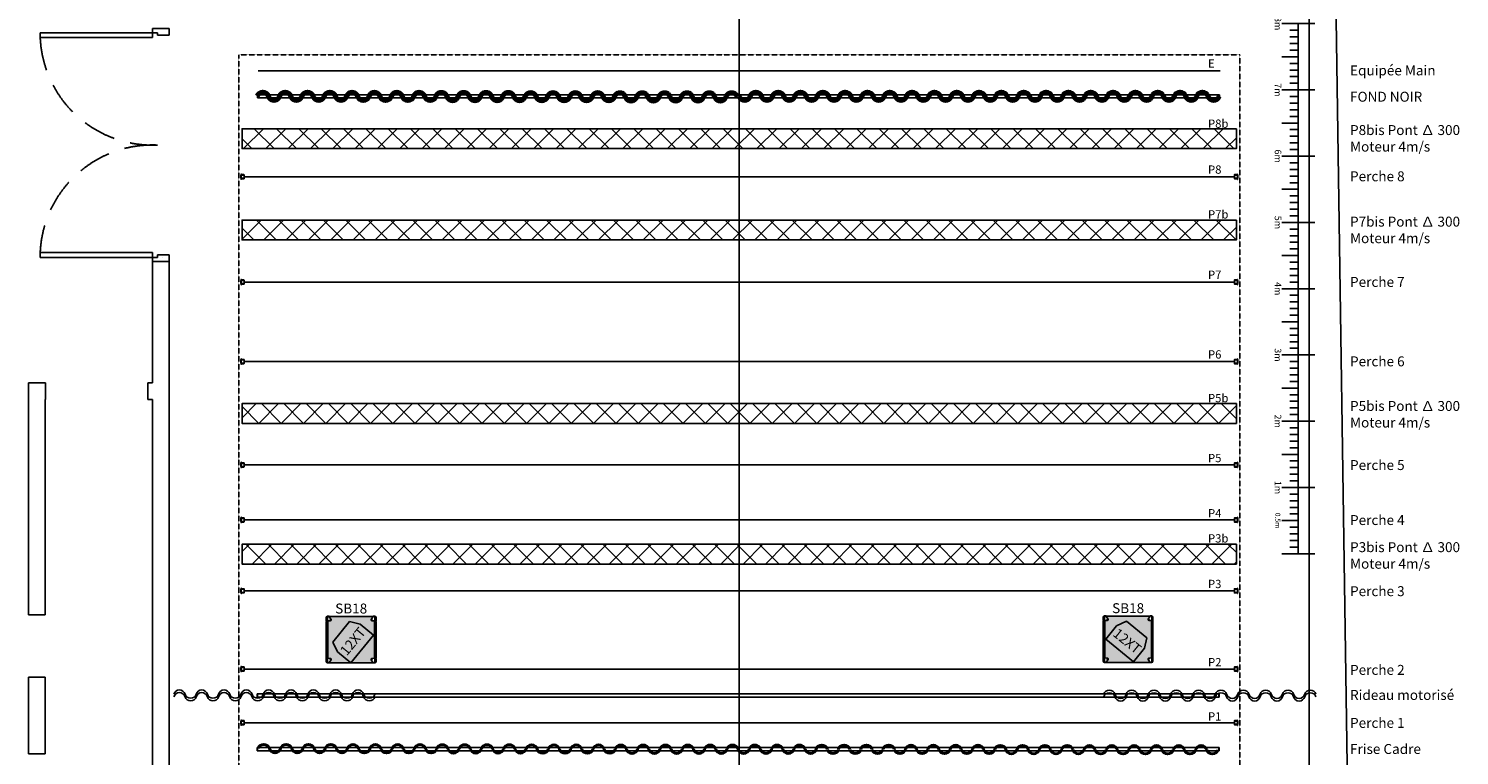
# Model space of a CAD drawing. Units: inches. Extents: x -41115 to 134456, y -878 to 54611.
# Drawn here: x -1806 to 19781, y 14184 to 25153 of the extents above; entities that cross this region are included whole.
import ezdxf
from ezdxf.enums import TextEntityAlignment as Align

# ---------------------------------------------------------------- set-up
doc = ezdxf.new("R2010")
doc.units = ezdxf.units.IN
doc.header["$MEASUREMENT"] = 0
doc.linetypes.add('CACHE', pattern=[0.375, 0.25, -0.125])
doc.linetypes.add('CACHEX2', pattern=[0.75, 0.5, -0.25])
for name, color, linetype in [('#Axe Central', 1, 'CACHE'), ('#Draperie', 7, 'Continuous'), ('#Métré avec SCENE', 3, 'Continuous'), ('#SON', 231, 'Continuous'), ('A_Axes Perches', 7, 'Continuous'), ('A_Numero perches', 7, 'Continuous'), ('A_Perches', 7, 'Continuous'), ('B_Amg_equip', 4, 'Continuous'), ('B_MUR', 30, 'Continuous'), ('B_Portes', 11, 'Continuous'), ('B_PROJECTION', 9, 'CACHEX2')]:
    doc.layers.add(name, color=color, linetype=linetype)
doc.styles.add('ali-ccts', font='Tahoma.ttf', dxfattribs={"height": 100})
doc.styles.add('Arial', font='Arial.ttf')
doc.styles.add('Technic', font='TECHNIC_.TTF', dxfattribs={"height": 150})

# ---------------------------------------------------------------- blocks, each defined once
blk = doc.blocks.new('P350')
at = {"linetype": 'ByBlock'}
for p, q in [((2095.28, -43.335), (2095.53, -43.335)), ((2095.28, -43.398), (2095.28, -43.335)), ((2095.53, -43.435), (2095.53, -43.335)), ((2093.586, -43.398), (2095.28, -43.398)), ((2093.586, -43.398), (2093.586, -43.471)), ((2095.28, -43.471), (2093.586, -43.471)), ((2095.28, -43.398), (2095.28, -43.471)), ((2095.354, -43.398), (2095.28, -43.398)), ((2095.354, -43.435), (2095.354, -43.398)), ((2095.53, -43.435), (2095.354, -43.435)), ((2095.28, -46.714), (2093.586, -46.714)), ((2093.586, -46.787), (2093.586, -46.714)), ((2093.586, -46.787), (2095.28, -46.787)), ((2095.28, -46.787), (2095.28, -46.714)), ((2095.28, -46.787), (2095.28, -46.85)), ((2095.354, -46.787), (2095.28, -46.787)), ((2095.53, -46.75), (2095.354, -46.75)), ((2095.354, -46.75), (2095.354, -46.787)), ((2095.43, -46.787), (2095.43, -46.787)), ((2095.53, -46.75), (2095.53, -46.85)), ((2095.53, -46.85), (2095.28, -46.85))]:
    blk.add_line(p, q, dxfattribs=at)
at = {"linetype": 'CACHEX2'}
for centre, start, end in [((2095.28, -43.398), 182.4896, 272.4896), ((2095.28, -46.787), 87.5104, 177.5104)]:
    blk.add_arc(centre, 1.696, start, end, dxfattribs=at)
blk = doc.blocks.new('Porteuse')
at = {"color": 254, "true_color": 0xd2d2d2}
for p, q in [((-24, 14466), (24, 14466)), ((-24, 14466), (-24, -46)), ((24, -46), (24, 14466)), ((-24, 14460), (24, 14460)), ((-24, -40), (24, -40)), ((-24, -46), (24, -46))]:
    blk.add_line(p, q, dxfattribs=at)
blk = doc.blocks.new('*X15')
at = {"color": 0}
for p, q in [((98, 152), (105, 158)), ((98, 149), (99, 149)), ((99, 166), (106, 173)), ((99, 163), (106, 170)), ((99, 160), (106, 167)), ((99, 157), (105, 164)), ((99, 154), (105, 161)), ((99, 149), (105, 155)), ((99, 144), (104, 149)), ((99, 146), (102, 149)), ((99, 141), (104, 147)), ((99, 139), (105, 144)), ((99, 136), (105, 142)), ((99, 134), (105, 139)), ((100, 169), (113, 182)), ((100, 172), (110, 182)), ((100, 131), (105, 137)), ((100, 129), (105, 134)), ((100, 127), (106, 132)), ((101, 178), (108, 185)), ((101, 175), (109, 183)), ((101, 124), (106, 130)), ((101, 122), (106, 127)), ((101, 120), (107, 125)), ((102, 182), (108, 188)), ((102, 149), (105, 152)), ((102, 118), (107, 123)), ((102, 116), (109, 122)), ((103, 185), (107, 189)), ((103, 113), (112, 122)), ((103, 111), (115, 122)), ((104, 149), (104, 150)), ((104, 110), (108, 114)), ((107, 109), (108, 111)), ((110, 176), (115, 182)), ((111, 117), (117, 122)), ((112, 176), (118, 182)), ((114, 117), (120, 122)), ((115, 176), (121, 181)), ((117, 117), (122, 122)), ((118, 176), (123, 181)), ((120, 176), (126, 181)), ((120, 117), (125, 122)), ((122, 117), (128, 122)), ((123, 176), (128, 181)), ((125, 117), (130, 122)), ((126, 176), (131, 181)), ((128, 176), (134, 181)), ((128, 117), (133, 122)), ((130, 117), (136, 122)), ((131, 176), (136, 181)), ((133, 117), (138, 122)), ((134, 176), (139, 181)), ((136, 176), (141, 181)), ((136, 117), (141, 122)), ((139, 176), (144, 181)), ((139, 117), (144, 122)), ((141, 117), (146, 122)), ((142, 176), (146, 181)), ((144, 176), (148, 180)), ((144, 117), (148, 121)), ((147, 176), (148, 177)), ((147, 118), (148, 119))]:
    blk.add_line(p, q, dxfattribs=at)
blk = doc.blocks.new('*X16')
at = {"color": 0}
for p, q in [((131, 173), (128, 176)), ((130, 173), (128, 175)), ((130, 122), (128, 124)), ((129, 122), (128, 124)), ((129, 122), (128, 123)), ((132, 173), (129, 176)), ((132, 122), (129, 125)), ((131, 122), (129, 125)), ((132, 173), (130, 176)), ((133, 122), (130, 125)), ((133, 174), (131, 176)), ((134, 122), (131, 125)), ((133, 174), (132, 176)), ((134, 175), (132, 176)), ((134, 124), (132, 125)), ((134, 176), (133, 176))]:
    blk.add_line(p, q, dxfattribs=at)
blk = doc.blocks.new('Embout de porteuses')
for p, q in [((-42, 24), (-2, 24)), ((-40, 34), (-40, 38)), ((-39, 27), (-2, 27)), ((-38, 32), (-2, 32)), ((0, 29), (0, 0)), ((0, -29), (0, 0)), ((-42, -24), (-2, -24)), ((-40, -34), (-40, -38)), ((-39, -27), (-2, -27)), ((-38, -32), (-2, -32))]:
    blk.add_line(p, q)
for centre, radius, start, end in [((100, 0), 150, 165.2716, 180), ((100, 0), 150, 180, 194.7284), ((-43, 38), 2.5, 0, 165.2716), ((100, 0), 144, 170.132, 180), ((100, 0), 144, 180, 189.868), ((-39, 24), 2.5, 90, 170.132), ((-38, 34), 2, 180, 268.8597), ((-18, 27), 3, 180, 0), ((-2, 29), 2.5, 270, 88.8597), ((-2, 26), 2.5, 270, 0), ((-43, -38), 2.5, 194.7284, 0), ((-39, -24), 2.5, 189.868, 270), ((-38, -34), 2, 91.1403, 180), ((-18, -27), 3, 0, 180), ((-2, -26), 2.5, 0, 90), ((-2, -29), 2.5, 271.1403, 90)]:
    blk.add_arc(centre, radius, start, end)
for name in ['*X15', '*X16']:
    blk.add_blockref(name, (-148, -149))
blk = doc.blocks.new('*U40')
at = {"layer": 'A_Axes Perches'}
blk.add_line((0, -7449, 11200), (0, 7493), dxfattribs=at)
at = {"layer": 'B_Amg_equip'}
for p, rotation in [((0, 7493), 270), ((0, -7449, 11200), 90)]:
    blk.add_blockref('Embout de porteuses', p, dxfattribs=dict(at, rotation=rotation))
blk = doc.blocks.new('Equipée Main')
at = {"layer": 'A_Axes Perches'}
blk.add_line((0, 7256), (0, -7256), dxfattribs=at)
blk = doc.blocks.new('Rideau Face')
at = {"lineweight": 25}
for centre, start, end in [((-259, 8616, 11200), 106.6224, 253.3776), ((-219, 8616, 11200), 106.6224, 253.3776), ((-309, 8447, 11200), 286.6224, 73.3776), ((-269, 8447, 11200), 286.6224, 73.3776), ((-259, 8279, 11200), 106.6224, 253.3776), ((-219, 8279, 11200), 106.6224, 253.3776), ((-259, 7942, 11200), 106.6224, 253.3776), ((-219, 7942, 11200), 106.6224, 253.3776), ((-309, 8111, 11200), 286.6224, 73.3776), ((-269, 8111, 11200), 286.6224, 73.3776), ((-309, 7774, 11200), 286.6224, 73.3776), ((-269, 7774, 11200), 286.6224, 73.3776), ((-259, 7605, 11200), 106.6224, 253.3776), ((-219, 7605, 11200), 106.6224, 253.3776), ((-259, 7268, 11200), 106.6224, 253.3776), ((-219, 7268, 11200), 106.6224, 253.3776), ((-309, 7437, 11200), 286.6224, 73.3776), ((-269, 7437, 11200), 286.6224, 73.3776), ((-309, 7100, 11200), 286.6224, 73.3776), ((-269, 7100, 11200), 286.6224, 73.3776), ((-259, 6932, 11200), 106.6224, 253.3776), ((-219, 6932, 11200), 106.6224, 253.3776), ((-309, 6763, 11200), 286.6224, 73.3776), ((-269, 6763, 11200), 286.6224, 73.3776), ((-259, 6595, 11200), 106.6224, 253.3776), ((-219, 6595, 11200), 106.6224, 253.3776), ((-309, 6426, 11200), 286.6224, 73.3776), ((-269, 6426, 11200), 286.6224, 73.3776), ((-259, 6258, 11200), 106.6224, 253.3776), ((-219, 6258, 11200), 106.6224, 253.3776), ((-309, 6089, 11200), 286.6224, 73.3776), ((-269, 6089, 11200), 286.6224, 73.3776), ((-259, 5921, 11200), 106.6224, 253.3776), ((-219, 5921, 11200), 106.6224, 253.3776), ((-309, 5753, 11200), 286.6224, 73.3776), ((-269, 5753, 11200), 286.6224, 73.3776), ((-259, 5584, 11200), 106.6224, 253.3776), ((-219, 5584, 11200), 106.6224, 253.3776), ((-312, -5582, 11200), 286.6224, 73.3776), ((-272, -5582, 11200), 286.6224, 73.3776), ((-262, -5751, 11200), 106.6224, 253.3776), ((-222, -5751, 11200), 106.6224, 253.3776), ((-262, -6088, 11200), 106.6224, 253.3776), ((-222, -6088, 11200), 106.6224, 253.3776), ((-312, -5919, 11200), 286.6224, 73.3776), ((-272, -5919, 11200), 286.6224, 73.3776), ((-312, -6256, 11200), 286.6224, 73.3776), ((-272, -6256, 11200), 286.6224, 73.3776), ((-262, -6424, 11200), 106.6224, 253.3776), ((-222, -6424, 11200), 106.6224, 253.3776), ((-262, -6761, 11200), 106.6224, 253.3776), ((-222, -6761, 11200), 106.6224, 253.3776), ((-312, -6593, 11200), 286.6224, 73.3776), ((-272, -6593, 11200), 286.6224, 73.3776), ((-312, -6930, 11200), 286.6224, 73.3776), ((-272, -6930, 11200), 286.6224, 73.3776), ((-262, -7098, 11200), 106.6224, 253.3776), ((-222, -7098, 11200), 106.6224, 253.3776), ((-312, -7267, 11200), 286.6224, 73.3776), ((-272, -7267, 11200), 286.6224, 73.3776), ((-262, -7435, 11200), 106.6224, 253.3776), ((-222, -7435, 11200), 106.6224, 253.3776), ((-312, -7603, 11200), 286.6224, 73.3776), ((-272, -7603, 11200), 286.6224, 73.3776), ((-262, -7772, 11200), 106.6224, 253.3776), ((-222, -7772, 11200), 106.6224, 253.3776), ((-312, -7940, 11200), 286.6224, 73.3776), ((-272, -7940, 11200), 286.6224, 73.3776), ((-262, -8109, 11200), 106.6224, 253.3776), ((-222, -8109, 11200), 106.6224, 253.3776), ((-312, -8277, 11200), 286.6224, 73.3776), ((-272, -8277, 11200), 286.6224, 73.3776), ((-262, -8446, 11200), 106.6224, 253.3776), ((-222, -8446, 11200), 106.6224, 253.3776)]:
    blk.add_arc(centre, 87.9, start, end, dxfattribs=at)
blk = doc.blocks.new('Pont 300 PV')
at = {"layer": 'A_Perches'}
h = blk.add_hatch(dxfattribs=at)
h.set_pattern_fill('ANSI37', color=253, scale=75)
h.set_pattern_definition([(45, (-0.005, -16), (-168.38, 168.38), []), (135, (-0.005, -16), (-168.38, -168.38), [])])
h.paths.add_polyline_path([(-150, 7513), (150, 7513), (150, -7487), (-150, -7487)])
at = {"layer": 'A_Perches', "color": 253}
blk.add_lwpolyline([(-150, 7513), (150, 7513), (150, -7487), (-150, -7487)], close=True, dxfattribs=at)
blk = doc.blocks.new('Rideau Fond')
at = {"lineweight": 70}
for centre, start, end in [((-292, 7156), 286.6224, 73.3776), ((-242, 6987), 106.6224, 253.3776), ((-242, 6650), 106.6224, 253.3776), ((-292, 6819), 286.6224, 73.3776), ((-292, 6482), 286.6224, 73.3776), ((-242, 6313), 106.6224, 253.3776), ((-242, 5977), 106.6224, 253.3776), ((-292, 6145), 286.6224, 73.3776), ((-292, 5808), 286.6224, 73.3776), ((-242, 5640), 106.6224, 253.3776), ((-292, 5471), 286.6224, 73.3776), ((-242, 5303), 106.6224, 253.3776), ((-292, 5134), 286.6224, 73.3776), ((-242, 4966), 106.6224, 253.3776), ((-292, 4798), 286.6224, 73.3776), ((-242, 4629), 106.6224, 253.3776), ((-292, 4461), 286.6224, 73.3776), ((-242, 4292), 106.6224, 253.3776), ((-292, 4124), 286.6224, 73.3776), ((-242, 3955), 106.6224, 253.3776), ((-242, 3619), 106.6224, 253.3776), ((-292, 3787), 286.6224, 73.3776), ((-292, 3450), 286.6224, 73.3776), ((-242, 3282), 106.6224, 253.3776), ((-242, 2945), 106.6224, 253.3776), ((-292, 3113), 286.6224, 73.3776), ((-292, 2776), 286.6224, 73.3776), ((-242, 2608), 106.6224, 253.3776), ((-292, 2440), 286.6224, 73.3776), ((-242, 2271), 106.6224, 253.3776), ((-292, 2103), 286.6224, 73.3776), ((-242, 1934), 106.6224, 253.3776), ((-292, 1766), 286.6224, 73.3776), ((-242, 1597), 106.6224, 253.3776), ((-292, 1429), 286.6224, 73.3776), ((-242, 1261), 106.6224, 253.3776), ((-292, 1092), 286.6224, 73.3776), ((-242, 924), 106.6224, 253.3776), ((-242, 587), 106.6224, 253.3776), ((-292, 755), 286.6224, 73.3776), ((-292, 418), 286.6224, 73.3776), ((-242, 250), 106.6224, 253.3776), ((-292, 82), 286.6224, 73.3776), ((-233, -116), 106.6224, 253.3776), ((-283, -285), 286.6224, 73.3776), ((-233, -453), 106.6224, 253.3776), ((-283, -622), 286.6224, 73.3776), ((-233, -790), 106.6224, 253.3776), ((-233, -1127), 106.6224, 253.3776), ((-283, -959), 286.6224, 73.3776), ((-283, -1295), 286.6224, 73.3776), ((-233, -1464), 106.6224, 253.3776), ((-233, -1801), 106.6224, 253.3776), ((-283, -1632), 286.6224, 73.3776), ((-286, -1968), 286.6224, 73.3776), ((-235, -2137), 106.6224, 253.3776), ((-286, -2305), 286.6224, 73.3776), ((-235, -2474), 106.6224, 253.3776), ((-286, -2642), 286.6224, 73.3776), ((-235, -2811), 106.6224, 253.3776), ((-286, -2979), 286.6224, 73.3776), ((-235, -3147), 106.6224, 253.3776), ((-288, -3315), 286.6224, 73.3776), ((-238, -3484), 106.6224, 253.3776), ((-288, -3652), 286.6224, 73.3776), ((-238, -3820), 106.6224, 253.3776), ((-238, -4157), 106.6224, 253.3776), ((-288, -3989), 286.6224, 73.3776), ((-288, -4326), 286.6224, 73.3776), ((-238, -4494), 106.6224, 253.3776), ((-240, -4830), 106.6224, 253.3776), ((-290, -4662), 286.6224, 73.3776), ((-290, -4999), 286.6224, 73.3776), ((-240, -5167), 106.6224, 253.3776), ((-290, -5336), 286.6224, 73.3776), ((-240, -5504), 106.6224, 253.3776), ((-290, -5672), 286.6224, 73.3776), ((-240, -5841), 106.6224, 253.3776), ((-292, -6009), 286.6224, 73.3776), ((-242, -6177), 106.6224, 253.3776), ((-242, -6514), 106.6224, 253.3776), ((-292, -6345), 286.6224, 73.3776), ((-292, -6682), 286.6224, 73.3776), ((-242, -6851), 106.6224, 253.3776), ((-242, -7188), 106.6224, 253.3776), ((-292, -7019), 286.6224, 73.3776)]:
    blk.add_arc(centre, 87.9, start, end, dxfattribs=at)
blk = doc.blocks.new('Frise Cadre')
at = {"lineweight": 40}
for centre, start, end in [((-274, 7123), 286.6224, 73.3776), ((-224, 6955), 106.6224, 253.3776), ((-224, 6618), 106.6224, 253.3776), ((-274, 6786), 286.6224, 73.3776), ((-274, 6449), 286.6224, 73.3776), ((-224, 6281), 106.6224, 253.3776), ((-274, 6113), 286.6224, 73.3776), ((-224, 5944), 106.6224, 253.3776), ((-274, 5776), 286.6224, 73.3776), ((-224, 5607), 106.6224, 253.3776), ((-274, 5439), 286.6224, 73.3776), ((-224, 5270), 106.6224, 253.3776), ((-277, 5103), 286.6224, 73.3776), ((-226, 4934), 106.6224, 253.3776), ((-277, 4766), 286.6224, 73.3776), ((-226, 4597), 106.6224, 253.3776), ((-226, 4261), 106.6224, 253.3776), ((-277, 4429), 286.6224, 73.3776), ((-277, 4092), 286.6224, 73.3776), ((-226, 3924), 106.6224, 253.3776), ((-229, 3588), 106.6224, 253.3776), ((-279, 3756), 286.6224, 73.3776), ((-279, 3419), 286.6224, 73.3776), ((-229, 3251), 106.6224, 253.3776), ((-279, 3082), 286.6224, 73.3776), ((-229, 2914), 106.6224, 253.3776), ((-279, 2745), 286.6224, 73.3776), ((-229, 2577), 106.6224, 253.3776), ((-281, 2409), 286.6224, 73.3776), ((-231, 2241), 106.6224, 253.3776), ((-231, 1904), 106.6224, 253.3776), ((-281, 2072), 286.6224, 73.3776), ((-281, 1736), 286.6224, 73.3776), ((-231, 1567), 106.6224, 253.3776), ((-231, 1230), 106.6224, 253.3776), ((-281, 1399), 286.6224, 73.3776), ((-283, 1063), 286.6224, 73.3776), ((-233, 894), 106.6224, 253.3776), ((-283, 726), 286.6224, 73.3776), ((-233, 557), 106.6224, 253.3776), ((-283, 389), 286.6224, 73.3776), ((-233, 220), 106.6224, 253.3776), ((-283, 52), 286.6224, 73.3776), ((-233, -116), 106.6224, 253.3776), ((-283, -285), 286.6224, 73.3776), ((-233, -453), 106.6224, 253.3776), ((-283, -622), 286.6224, 73.3776), ((-233, -790), 106.6224, 253.3776), ((-233, -1127), 106.6224, 253.3776), ((-283, -959), 286.6224, 73.3776), ((-283, -1295), 286.6224, 73.3776), ((-233, -1464), 106.6224, 253.3776), ((-233, -1801), 106.6224, 253.3776), ((-283, -1632), 286.6224, 73.3776), ((-286, -1968), 286.6224, 73.3776), ((-235, -2137), 106.6224, 253.3776), ((-286, -2305), 286.6224, 73.3776), ((-235, -2474), 106.6224, 253.3776), ((-286, -2642), 286.6224, 73.3776), ((-235, -2811), 106.6224, 253.3776), ((-286, -2979), 286.6224, 73.3776), ((-235, -3147), 106.6224, 253.3776), ((-288, -3315), 286.6224, 73.3776), ((-238, -3484), 106.6224, 253.3776), ((-288, -3652), 286.6224, 73.3776), ((-238, -3820), 106.6224, 253.3776), ((-238, -4157), 106.6224, 253.3776), ((-288, -3989), 286.6224, 73.3776), ((-288, -4326), 286.6224, 73.3776), ((-238, -4494), 106.6224, 253.3776), ((-240, -4830), 106.6224, 253.3776), ((-290, -4662), 286.6224, 73.3776), ((-290, -4999), 286.6224, 73.3776), ((-240, -5167), 106.6224, 253.3776), ((-290, -5336), 286.6224, 73.3776), ((-240, -5504), 106.6224, 253.3776), ((-290, -5672), 286.6224, 73.3776), ((-240, -5841), 106.6224, 253.3776), ((-292, -6009), 286.6224, 73.3776), ((-242, -6177), 106.6224, 253.3776), ((-242, -6514), 106.6224, 253.3776), ((-292, -6345), 286.6224, 73.3776), ((-292, -6682), 286.6224, 73.3776), ((-242, -6851), 106.6224, 253.3776), ((-242, -7188), 106.6224, 253.3776), ((-292, -7019), 286.6224, 73.3776)]:
    blk.add_arc(centre, 87.9, start, end, dxfattribs=at)
blk = doc.blocks.new('SB18')
at = {"true_color": 0xfcfcfc}
h = blk.add_hatch(color=7, dxfattribs=at)
h.dxf.hatch_style = 1
h.paths.add_polyline_path([(327, 275), (320, 275), (288, 277, -0.580926), (279, 296), (311, 342, 0.137541), (312, 343), (-358, 343, 0.137541), (-358, 342), (-326, 296, -0.580926), (-335, 277), (-366, 275), (-373, 275), (-373, -288), (-366, -288), (-335, -291, -0.580926), (-326, -310), (-358, -356, 0.137541), (-358, -357), (312, -357, 0.137541), (311, -356), (279, -310, -0.580926), (288, -291), (320, -288), (327, -288)])
at = {"color": 0, "extrusion": (0, -1.22465e-16, -1)}
for p, q in [((-399, 280), (-399, 321)), ((-399, 321), (-399, 308)), ((-398, 301), (-398, 304)), ((-398, 304), (-379, 304)), ((-398, 301), (-380, 301)), ((-380, 277), (-398, 277)), ((-398, 277), (-398, 274)), ((-380, 274), (-398, 274)), ((-398, 268), (-398, -281)), ((-397, 306), (-380, 305)), ((-397, 306), (-397, 304)), ((-397, 306), (-380, 305)), ((-397, 301), (-397, 280)), ((-394, 273), (-393, 273)), ((-394, 273), (-394, 273)), ((-393, 274), (-393, 273)), ((-373, 273), (-393, 273)), ((-379, 306), (-379, 344)), ((-378, 276), (-378, 303)), ((-377, 275), (-367, 275)), ((-360, 347), (-375, 346)), ((-373, -288), (-373, 275)), ((-335, 277), (-366, 275)), ((-358, 343), (-358, 346)), ((312, 343), (-358, 343)), ((-326, 296), (-358, 342)), ((-335, 292), (-337, 291)), ((-337, 291), (-337, 288)), ((-337, 288), (-335, 287)), ((-333, 291), (-335, 292)), ((-335, 287), (-333, 288)), ((-333, 288), (-333, 291)), ((279, 296), (311, 342)), ((287, 291), (289, 292)), ((287, 288), (287, 291)), ((289, 287), (287, 288)), ((288, 277), (319, 275)), ((289, 292), (291, 291)), ((291, 288), (289, 287)), ((291, 291), (291, 288)), ((312, 343), (312, 346)), ((313, 347), (328, 346)), ((331, 275), (320, 275)), ((327, -288), (327, 275)), ((327, 273), (347, 273)), ((332, 306), (332, 344)), ((351, 304), (332, 304)), ((332, 276), (332, 303)), ((350, 306), (333, 305)), ((350, 306), (333, 305)), ((351, 301), (333, 301)), ((333, 277), (351, 277)), ((333, 274), (351, 274)), ((346, 274), (346, 273)), ((347, 273), (346, 273)), ((347, 273), (347, 273)), ((350, 306), (350, 304)), ((350, 301), (350, 280)), ((351, 301), (351, 304)), ((351, 277), (351, 274)), ((352, 321), (352, 308)), ((352, 280), (352, 321)), ((352, 268), (352, -281)), ((-399, -294), (-399, -334)), ((-380, -288), (-398, -288)), ((-398, -291), (-398, -288)), ((-380, -291), (-398, -291)), ((-398, -315), (-398, -318)), ((-398, -315), (-380, -315)), ((-398, -318), (-379, -318)), ((-397, -315), (-397, -294)), ((-397, -319), (-380, -318)), ((-397, -319), (-397, -318)), ((-394, -286), (-393, -286)), ((-394, -286), (-394, -286)), ((-394, -286), (-394, -286)), ((-373, -286), (-393, -286)), ((-393, -286), (-393, -288)), ((-374, -288), (-378, -288)), ((-378, -289), (-378, -316)), ((-377, -288), (-367, -288)), ((-374, -359), (-377, -359)), ((-377, -359), (-377, -359)), ((-360, -360), (-375, -359)), ((-374, -288), (-374, -288)), ((-335, -291), (-366, -288)), ((-326, -310), (-358, -356)), ((312, -357), (-358, -357)), ((-358, -357), (-358, -359)), ((-337, -301), (-335, -300)), ((-337, -304), (-337, -301)), ((-335, -305), (-337, -304)), ((-335, -300), (-333, -301)), ((-333, -304), (-335, -305)), ((-333, -301), (-333, -304)), ((279, -310), (311, -356)), ((289, -300), (287, -301)), ((287, -301), (287, -304)), ((287, -304), (289, -305)), ((288, -291), (319, -288)), ((291, -301), (289, -300)), ((289, -305), (291, -304)), ((291, -304), (291, -301)), ((312, -357), (312, -359)), ((313, -360), (328, -359)), ((331, -288), (320, -288)), ((327, -286), (347, -286)), ((332, -289), (332, -316)), ((351, -318), (332, -318)), ((333, -288), (351, -288)), ((333, -291), (351, -291)), ((351, -315), (333, -315)), ((350, -319), (333, -318)), ((347, -286), (346, -286)), ((346, -286), (346, -288)), ((347, -286), (347, -286)), ((347, -286), (347, -286)), ((350, -315), (350, -294)), ((350, -319), (350, -318)), ((351, -291), (351, -288)), ((351, -315), (351, -318)), ((352, -294), (352, -334))]:
    blk.add_line(p, q, dxfattribs=at)
at = {"color": 0, "extrusion": (0, 1.22465e-16, -1)}
for p, q in [((-399, -334), (-399, -321)), ((-397, -319), (-380, -319)), ((-379, -320), (-379, -357)), ((332, -320), (332, -357)), ((350, -319), (333, -319)), ((352, -334), (352, -321))]:
    blk.add_line(p, q, dxfattribs=at)
at = {"color": 0}
for centre, radius in [((-335, 289), 6.4), ((-335, 289), 5.5), ((289, 289), 6.4), ((289, 289), 5.5), ((-335, -303), 6.4), ((-335, -303), 5.5), ((289, -303), 6.4), ((289, -303), 5.5)]:
    blk.add_circle(centre, radius, dxfattribs=at)
for centre, radius, start, end in [((-374, 321), 25, 93, 180), ((-374, 321), 24.7, 104.6649, 180), ((-397, 308), 2, 180, 267), ((-397, 308), 2, 180, 267), ((-394, 280), 5, 180, 217.6621), ((-393, 268), 5, 90, 180), ((-394, 280), 3, 180, 265.074), ((-380, 344), 1, 0, 104.6649), ((-380, 306), 1, 267, 0), ((-380, 303), 2, 0, 87), ((-380, 298), 3, 60, 90), ((-380, 280), 3, 270, 300), ((-380, 280), 6, 270, 293.6583), ((-377, 276), 1, 180, 270), ((-367, 281), 6, 270, 274.5412), ((-359, 346), 1, 0, 93), ((-356, 343), 2, 180, 215.155), ((-335, 289), 12, 274.5412, 35.155), ((289, 289), 12, 144.845, 265.4588), ((310, 343), 2, 324.845, 360), ((313, 346), 1, 87, 180), ((320, 281), 6, 265.4588, 270), ((327, 321), 25, 0, 87), ((331, 276), 1, 270, 0), ((333, 280), 6, 246.3417, 270), ((333, 344), 1, 75.3351, 180), ((333, 306), 1, 180, 273), ((334, 303), 2, 93, 180), ((333, 298), 3, 90, 120), ((333, 280), 3, 240, 270), ((327, 321), 24.7, 0, 75.3351), ((347, 280), 3, 274.926, 0), ((347, 268), 5, 0, 90), ((350, 308), 2, 273, 0), ((350, 308), 2, 273, 0), ((347, 280), 5, 322.3379, 0), ((-394, -294), 5, 142.3379, 180), ((-397, -321), 2, 93, 180), ((-397, -321), 2, 93, 180), ((-374, -334), 25, 180, 267), ((-374, -334), 24.7, 180, 255.3351), ((-393, -281), 5, 180, 270), ((-394, -294), 3, 94.926, 180), ((-380, -294), 6, 66.3417, 90), ((-380, -294), 3, 60, 90), ((-380, -312), 3, 270, 300), ((-380, -316), 2, 273, 0), ((-380, -320), 1, 0, 93), ((-380, -357), 1, 255.3351, 0), ((-377, -289), 1, 90, 180), ((-367, -294), 6, 85.4588, 90), ((-359, -359), 1, 267, 0), ((-356, -357), 2, 144.845, 180), ((-335, -303), 12, 324.845, 85.4588), ((289, -303), 12, 94.5412, 215.155), ((310, -357), 2, 0, 35.155), ((313, -359), 1, 180, 273), ((320, -294), 6, 90, 94.5412), ((327, -334), 25, 273, 0), ((333, -294), 6, 90, 113.6583), ((331, -289), 1, 0, 90), ((333, -294), 3, 90, 120), ((333, -312), 3, 240, 270), ((334, -316), 2, 180, 267), ((333, -320), 1, 87, 180), ((333, -357), 1, 180, 284.6649), ((327, -334), 24.7, 284.6649, 0), ((347, -281), 5, 270, 0), ((347, -294), 3, 0, 85.074), ((350, -321), 2, 0, 87), ((350, -321), 2, 0, 87), ((347, -294), 5, 0, 37.6621)]:
    blk.add_arc(centre, radius, start, end, dxfattribs=at)
at = {"color": 0, "style": 'Technic'}
blk.add_text('SB18', height=150, dxfattribs=at).set_placement((-23, 462), align=Align.MIDDLE_CENTER)
blk = doc.blocks.new('12XT')
at = {"true_color": 0xfcfcfc}
h = blk.add_hatch(color=7, dxfattribs=at)
h.dxf.hatch_style = 1
h.paths.add_polyline_path([(-55, 270), (205, 270), (205, -270), (-55, -270), (-205, -200), (-205, 200)])
at = {"color": 0}
for p, q in [((-205, 200), (-55, 270)), ((-55, 270), (205, 270)), ((205, -270), (205, 270)), ((-205, -200), (-205, 200)), ((-205, -200), (-55, -270)), ((205, -270), (-55, -270))]:
    blk.add_line(p, q, dxfattribs=at)
at = {"color": 0, "style": 'Technic'}
blk.add_text('12XT', height=150, rotation=90, dxfattribs=at).set_placement((22, 0), align=Align.MIDDLE_CENTER)
blk = doc.blocks.new('Métré Profondeur Scene')
for p, q in [((-8000, -250), (-8000, 250)), ((-7000, -250), (-7000, 250)), ((-6000, -250), (-6000, 250)), ((-5000, -250), (-5000, 250)), ((-4000, -250), (-4000, 250)), ((-3000, -250), (-3000, 250)), ((-2000, -250), (-2000, 250)), ((-1000, -250), (-1000, 250)), ((0, -250), (0, 250)), ((-8000, 0), (0, 0)), ((-7900, -125), (-7900, 0)), ((-7800, -125), (-7800, 0)), ((-7700, -125), (-7700, 0)), ((-7600, -125), (-7600, 0)), ((-7500, -250), (-7500, 0)), ((-7400, -125), (-7400, 0)), ((-7300, -125), (-7300, 0)), ((-7200, -125), (-7200, 0)), ((-7100, -125), (-7100, 0)), ((-6900, -125), (-6900, 0)), ((-6800, -125), (-6800, 0)), ((-6700, -125), (-6700, 0)), ((-6600, -125), (-6600, 0)), ((-6500, -250), (-6500, 0)), ((-6400, -125), (-6400, 0)), ((-6300, -125), (-6300, 0)), ((-6200, -125), (-6200, 0)), ((-6100, -125), (-6100, 0)), ((-5900, -125), (-5900, 0)), ((-5800, -125), (-5800, 0)), ((-5700, -125), (-5700, 0)), ((-5600, -125), (-5600, 0)), ((-5500, -250), (-5500, 0)), ((-5400, -125), (-5400, 0)), ((-5300, -125), (-5300, 0)), ((-5200, -125), (-5200, 0)), ((-5100, -125), (-5100, 0)), ((-4900, -125), (-4900, 0)), ((-4800, -125), (-4800, 0)), ((-4700, -125), (-4700, 0)), ((-4600, -125), (-4600, 0)), ((-4500, -250), (-4500, 0)), ((-4400, -125), (-4400, 0)), ((-4300, -125), (-4300, 0)), ((-4200, -125), (-4200, 0)), ((-4100, -125), (-4100, 0)), ((-3900, -125), (-3900, 0)), ((-3800, -125), (-3800, 0)), ((-3700, -125), (-3700, 0)), ((-3600, -125), (-3600, 0)), ((-3500, -250), (-3500, 0)), ((-3400, -125), (-3400, 0)), ((-3300, -125), (-3300, 0)), ((-3200, -125), (-3200, 0)), ((-3100, -125), (-3100, 0)), ((-2900, -125), (-2900, 0)), ((-2800, -125), (-2800, 0)), ((-2700, -125), (-2700, 0)), ((-2600, -125), (-2600, 0)), ((-2500, -250), (-2500, 0)), ((-2400, -125), (-2400, 0)), ((-2300, -125), (-2300, 0)), ((-2200, -125), (-2200, 0)), ((-2100, -125), (-2100, 0)), ((-1900, -125), (-1900, 0)), ((-1800, -125), (-1800, 0)), ((-1700, -125), (-1700, 0)), ((-1600, -125), (-1600, 0)), ((-1500, -250), (-1500, 0)), ((-1400, -125), (-1400, 0)), ((-1300, -125), (-1300, 0)), ((-1200, -125), (-1200, 0)), ((-1100, -125), (-1100, 0)), ((-900, -125), (-900, 0)), ((-800, -125), (-800, 0)), ((-700, -125), (-700, 0)), ((-600, -125), (-600, 0)), ((-500, -250), (-500, 0)), ((-400, -125), (-400, 0)), ((-300, -125), (-300, 0)), ((-200, -125), (-200, 0)), ((-100, -125), (-100, 0))]:
    blk.add_line(p, q)
at = {"width": 190.6, "attachment_point": 5, "style": 'ali-ccts'}
for s, insert, char_height in [('8m', (-8000, -319), 100), ('7m', (-7000, -319), 100), ('6m', (-6000, -319), 100), ('5m', (-5000, -319), 100), ('4m', (-4000, -319), 100), ('3m', (-3000, -319), 100), ('2m', (-2000, -319), 100), ('1m', (-1000, -319), 100), ('0.5m', (-500, -319), 75)]:
    blk.add_mtext(s, dxfattribs=dict(at, insert=insert, char_height=char_height))

msp = doc.modelspace()

# ---------------------------------------------------------------- linework, layer by layer
at = {"layer": '#Axe Central'}
msp.add_line((8916, 1237), (8916, 25807), dxfattribs=at)
at = {"layer": 'B_MUR'}
for p, q in [((17513, 25807), (17517, 3507)), ((17914, 25738), (18258, 2246)), ((314, 21637), (65, 21637)), ((65, 19807), (65, 21637)), ((314, 3507), (314, 21637)), ((-1549, 19807), (-1806, 19807)), ((-1806, 19807), (-1806, 16307)), ((-1549, 19557), (-1549, 19807)), ((-9, 19557), (-9, 19807)), ((-9, 19807), (65, 19807)), ((-1549, 19557), (-1556, 19557)), ((-1556, 19557), (-1556, 16307)), ((-9, 19557), (64, 19557)), ((64, 207), (64, 19557)), ((-1806, 16307), (-1556, 16307)), ((-1806, 15365), (-1806, 14207)), ((-1806, 15365), (-1556, 15365)), ((-1556, 15365), (-1556, 14207)), ((-1806, 14207), (-1556, 14207))]:
    msp.add_line(p, q, dxfattribs=at)
at = {"layer": 'B_PROJECTION', "ltscale": 7}
for p, q in [((16466, 24757), (1366, 24757)), ((1366, 24757), (1366, 4056)), ((16466, 4056), (16466, 24757))]:
    msp.add_line(p, q, dxfattribs=at)

# ---------------------------------------------------------------- block references
at = {"layer": '#Draperie', "lineweight": 211, "rotation": 270}
msp.add_blockref('Rideau Fond', (8916, 23865, 5596), dxfattribs=at)
at = {"layer": '#Draperie', "rotation": 270}
for name, p in [('Rideau Face', (8916, 14823, -5604)), ('Frise Cadre', (8930, 14020, 5596))]:
    msp.add_blockref(name, p, dxfattribs=at)
at = {"layer": '#Métré avec SCENE', "rotation": 270}
msp.add_blockref('Métré Profondeur Scene', (17350, 17228, -5604), dxfattribs=at)
at = {"layer": '#SON'}
for p in [(3084, 15939, 5596), (14806, 15944, 5596)]:
    msp.add_blockref('SB18', p, dxfattribs=at)
for p, rotation in [((3069, 15920, 5596), 320.5729231831868), ((14783, 15927, 5596), 231.1402098532453)]:
    msp.add_blockref('12XT', p, dxfattribs=dict(at, rotation=rotation))
at = {"layer": 'A_Perches', "rotation": 270}
for name, p in [('Equipée Main', (8916, 24518, -5604)), ('Pont 300 PV', (8903, 23492, -5604)), ('*U40', (8894, 22918, -16638)), ('Pont 300 PV', (8903, 22113, -5604)), ('*U40', (8894, 21328, -11033)), ('*U40', (8894, 20128, -16638)), ('Pont 300 PV', (8903, 19344, -5604)), ('*U40', (8894, 18568, -11033)), ('*U40', (8894, 17738, -11033)), ('Pont 300 PV', (8903, 17222, -5604)), ('*U40', (8894, 16668, -16638)), ('*U40', (8894, 15488, -16638))]:
    msp.add_blockref(name, p, dxfattribs=at)
at = {"layer": 'A_Perches', "color": 0, "rotation": 270}
msp.add_blockref('Porteuse', (1693, 24131, 5596), dxfattribs=at)
at = {"layer": 'A_Perches', "color": 254, "rotation": 270}
for p in [(1690, 15088, -5604), (1690, 14278, -5604)]:
    msp.add_blockref('Porteuse', p, dxfattribs=at)
at = {"layer": 'A_Perches', "color": 1, "rotation": 270}
msp.add_blockref('*U40', (8894, 14678, -16638), dxfattribs=at)
at = {"layer": 'B_Portes', "xscale": 1000, "yscale": 1000, "zscale": 1000}
msp.add_blockref('P350', (-2095216, 68488), dxfattribs=at)

# ---------------------------------------------------------------- texts
at = {"layer": 'A_Numero perches', "attachment_point": 1}
for s, insert, char_height, style in [('E', (15988, 24690, -5604), 125, 'Arial'), ('Equipée Main', (18131, 24597, -5604), 150, 'Technic'), ('P8', (15988, 23088, -5604), 125, 'Arial'), ('Perche 8', (18131, 22999, -5604), 150, 'Technic'), ('P7', (15988, 21501, -5604), 125, 'Arial'), ('Perche 7', (18131, 21405, -5604), 150, 'Technic'), ('P6', (15988, 20298, -5604), 125, 'Arial'), ('Perche 6', (18131, 20206, -5604), 150, 'Technic'), ('P5', (15988, 18734, -5604), 125, 'Arial'), ('Perche 5', (18131, 18641, -5604), 150, 'Technic'), ('P4', (15988, 17901, -5604), 125, 'Arial'), ('Perche 4', (18131, 17811, -5604), 150, 'Technic'), ('P3', (15988, 16834, -5604), 125, 'Arial'), ('Perche 3', (18131, 16738, -5604), 150, 'Technic'), ('P2', (15988, 15654, -5604), 125, 'Arial'), ('Perche 2', (18131, 15550, -5604), 150, 'Technic'), ('P1', (15988, 14835, -5604), 125, 'Arial'), ('Perche 1', (18131, 14750, -5604), 150, 'Technic')]:
    msp.add_mtext_dynamic_manual_height_columns(s, width=2012.2, gutter_width=62.5, heights=[0], dxfattribs=dict(at, insert=insert, char_height=char_height, style=style))
at = {"layer": 'A_Numero perches', "color": 1, "char_height": 150, "attachment_point": 1, "style": 'Technic'}
for s, insert in [('FOND NOIR', (18131, 24200, -5604)), ('Rideau motorisé', (18131, 15171, -5604)), ('Frise Cadre', (18131, 14356, -5604))]:
    msp.add_mtext_dynamic_manual_height_columns(s, width=2012.2, gutter_width=62.5, heights=[0], dxfattribs=dict(at, insert=insert))
at = {"layer": 'A_Numero perches', "color": 253, "attachment_point": 1}
for s, insert, char_height, style in [('P8b', (15988, 23781, -5604), 125, 'Arial'), ('P8bis Pont ∆ 300\\PMoteur 4m/s', (18131, 23697, -5604), 150, 'Technic'), ('P7b', (15988, 22412, -5604), 125, 'Arial'), ('P7bis Pont ∆ 300\\PMoteur 4m/s', (18131, 22315, -5604), 150, 'Technic'), ('P5b', (15988, 19639, -5604), 125, 'Arial'), ('P5bis Pont ∆ 300\\PMoteur 4m/s', (18131, 19533, -5604), 150, 'Technic'), ('P3b', (15988, 17522, -5604), 125, 'Arial'), ('P3bis Pont ∆ 300\\PMoteur 4m/s', (18131, 17402, -5604), 150, 'Technic')]:
    msp.add_mtext_dynamic_manual_height_columns(s, width=2012.2, gutter_width=62.5, heights=[0], dxfattribs=dict(at, insert=insert, char_height=char_height, style=style))

doc.saveas('drawing.dxf')
